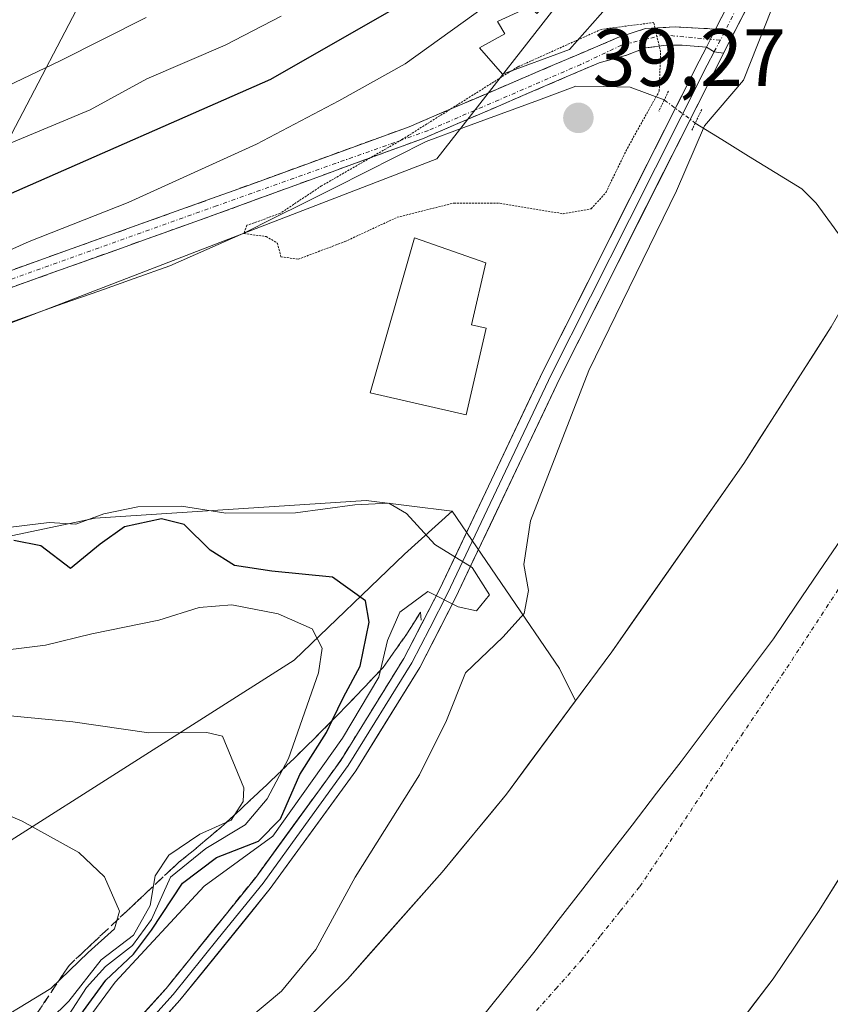
# Model space of a CAD drawing. Units: metres. Extents: x 606495 to 609926, y 4789417 to 4791785.
# Drawn here: x 606607 to 606707, y 4791184 to 4791306 of the extents above; entities that cross this region are included whole.
import ezdxf
from ezdxf.enums import TextEntityAlignment as Align

# ---------------------------------------------------------------- set-up
doc = ezdxf.new("R2010")
doc.units = ezdxf.units.M
doc.header["$MEASUREMENT"] = 0
for name, pattern in [('TRAZO_Y_PUNTO', [1, 0.5, -0.25, 0, -0.25]), ('TRAZOS2', [0.375, 0.25, -0.125]), ('TRAZOSX2', [1.5, 1, -0.5])]:
    doc.linetypes.add(name, pattern=pattern)
for name, color, linetype, lineweight in [('Arbolado forestal CxS', 92, 'Continuous', 0), ('Camino', 19, 'TRAZOSX2', 0), ('Camino Cxs', 19, 'Continuous', 0), ('Camino eje', 19, 'TRAZO_Y_PUNTO', 0), ('Carátula', 7, 'Continuous', 5), ('Corriente natural Cxs', 5, 'Continuous', 13), ('Corriente natural eje', 5, 'TRAZO_Y_PUNTO', 0), ('Corriente natural lineal', 142, 'Continuous', 13), ('Corriente natural lineal oculto', 19, 'TRAZO_Y_PUNTO', 13), ('Corriente natural superficial', 5, 'Continuous', 13), ('Curva de nivel maestra', 36, 'Continuous', 30), ('Curva de nivel normal', 36, 'Continuous', 0), ('Curva de nivel normal depresión', 36, 'TRAZOS2', 0), ('Edificación', 1, 'Continuous', 13), ('Edificación Cxs', 1, 'Continuous', 13), ('Layer 0', 7, 'Continuous', 0), ('Municipio', 9, 'Continuous', 13), ('Municipio CxS', 142, 'Continuous', 0), ('Pastizal CxS', 92, 'Continuous', 0), ('Pista', 135, 'Continuous', 13), ('Pista Cxs', 135, 'Continuous', 0), ('Pista eje', 135, 'TRAZO_Y_PUNTO', 0), ('Puente lineal', 2, 'TRAZOS2', 0), ('Punto de cota en terreno', 7, 'Continuous', 0), ('Rótulo de punto de cota en terreno', 19, 'Continuous', 0), ('Suelo desnudo CxS', 43, 'Continuous', 0), ('Talud superficial', 39, 'TRAZOSX2', 0), ('Tendido', 6, 'Continuous', 0)]:
    doc.layers.add(name, color=color, linetype=linetype, lineweight=lineweight)
doc.styles.add('Arial', font='txt', dxfattribs={"height": 0.2})

# ---------------------------------------------------------------- blocks, each defined once
blk = doc.blocks.new('*U165')
at = {"layer": 'Suelo desnudo CxS', "color": 43, "linetype": 'Continuous', "lineweight": 0}
for points in [[(606642.0601, 4791182.2401, 36.7816), (606647.4001, 4791187.5201, 36.6931), (606659.1001, 4791200.7001, 37.7726), (606667.0601, 4791210.3401, 36.7371), (606675.5664, 4791221.8632, 36.909), (606680.0301, 4791227.9101, 36.8042), (606696.3501, 4791251.1301, 37.1773), (606707.1201, 4791267.9901, 36.8619), (606710.8101, 4791274.3901, 36.6216), (606714.9901, 4791281.6601, 36.6756), (606722.3701, 4791296.0301, 36.8432), (606729.8001, 4791314.5901, 36.7777), (606758.7501, 4791379.2101, 36.8611), (606760.3301, 4791383.9401, 36.9544), (606765.6401, 4791403.2601, 37.0922), (606771.7701, 4791419.8101, 38.009), (606776.7501, 4791431.8101, 37.7458), (606779.9801, 4791446.4401, 37.4421), (606784.1201, 4791469.3201, 37.3469), (606785.4401, 4791478.3301, 36.937), (606785.8301, 4791485.8301, 37.3607)], [(606823.7701, 4791485.0001, 38.2552), (606822.0601, 4791475.1301, 38.2203), (606821.1637, 4791471.3646, 38.2684), (606815.0901, 4791445.8501, 38.8049), (606814.6576, 4791444.1763, 38.4652), (606812.2866, 4791434.9995, 37.8671), (606811.0616, 4791430.2582, 38.0354), (606808.8401, 4791421.6601, 38.2228), (606800.6101, 4791391.6401, 38.3712), (606794.7201, 4791371.6401, 38.5277), (606794.5171, 4791371.0391, 38.5181), (606790.7201, 4791359.8001, 39.6103), (606781.9901, 4791337.6501, 39.0059), (606771.7201, 4791314.8501, 38.6859), (606770.1104, 4791311.7302, 38.4009), (606764.1201, 4791300.1201, 37.8979), (606762.0183, 4791296.2732, 38.5619), (606746.0901, 4791267.1201, 39.218), (606730.1101, 4791235.9801, 37.2531), (606722.0701, 4791222.0901, 37.2224), (606705.5401, 4791195.8501, 37.5659), (606699.9501, 4791187.5701, 36.9997), (606693.4201, 4791178.9701, 37.0215)]]:
    blk.add_polyline3d(points, dxfattribs=at)
blk = doc.blocks.new('*U190')
at = {"layer": 'Curva de nivel normal', "color": 36, "linetype": 'Continuous', "lineweight": 0}
for points in [[(606515.18, 4791242.71, 55), (606516.81, 4791243.92, 55), (606539.72, 4791259.42, 55), (606569.86, 4791275.83, 55), (606584.98, 4791282.66, 55), (606593.92, 4791285.73, 55), (606615.66, 4791294.75, 55), (606622.65, 4791298.58, 55), (606632.33, 4791302.74, 55), (606639.22, 4791306.32, 55)], [(606613, 4791183.12, 55), (606615.22, 4791186.49, 55), (606617.55, 4791189.08, 55), (606620.89, 4791191.68, 55), (606623.22, 4791194.89, 55), (606625.55, 4791200.11, 55), (606629.94, 4791203.64, 55), (606634.79, 4791206.55, 55), (606637.5, 4791209.77, 55), (606640.14, 4791214.75, 55), (606643.84, 4791225.29, 55), (606644.3, 4791228.34, 55), (606643.06, 4791230.72, 55), (606638.86, 4791232.58, 55), (606633.15, 4791233.7, 55), (606629.12, 4791233.38, 55), (606624.13, 4791231.78, 55), (606615.85, 4791230.1, 55), (606610.14, 4791228.72, 55), (606602.48, 4791227.78, 55)]]:
    blk.add_polyline3d(points, dxfattribs=at)
blk = doc.blocks.new('*U213')
at = {"layer": 'Curva de nivel normal', "color": 36, "linetype": 'Continuous', "lineweight": 0}
blk.add_polyline3d([(606601.84, 4791180.93, 65), (606610.79, 4791186.34, 65), (606615.41, 4791190.81, 65), (606618.65, 4791193.73, 65), (606619.28, 4791195.9, 65), (606617.41, 4791200.13, 65), (606614.27, 4791203.12, 65), (606607.24, 4791207.02, 65), (606599.86, 4791210.18, 65), (606595.4, 4791214.34, 65), (606593.24, 4791218.4, 65), (606591.37, 4791220.44, 65), (606584.69, 4791220.38, 65), (606581.11, 4791219.29, 65), (606576.42, 4791216.85, 65), (606569.78, 4791214.29, 65), (606567.32, 4791210.27, 65), (606564.93, 4791206.75, 65), (606562.85, 4791205.14, 65), (606553.69, 4791201.64, 65), (606542.3, 4791195.94, 65), (606527.51, 4791187.94, 65), (606517.76, 4791183.96, 65)], dxfattribs=at)
blk = doc.blocks.new('*U226')
at = {"layer": 'Curva de nivel normal', "color": 36, "linetype": 'Continuous', "lineweight": 0}
for points in [[(606515.47, 4791224.73, 45), (606517.11, 4791224.95, 45), (606530.67, 4791233.87, 45), (606548.7, 4791248.88, 45), (606560.43, 4791257.87, 45), (606569.14, 4791262.38, 45), (606582.2, 4791267.79, 45), (606588.8, 4791270.86, 45), (606598.62, 4791274.26, 45), (606608.12, 4791278.5, 45), (606620.36, 4791283.31, 45), (606636.17, 4791290.54, 45), (606646.35, 4791295.89, 45), (606654.52, 4791300.44, 45), (606668.87, 4791310.76, 45), (606675.68, 4791318.46, 45), (606678.72, 4791324.58, 45), (606682.99, 4791330.25, 45), (606688.46, 4791334.57, 45), (606694.4, 4791338.19, 45), (606697.65, 4791341.22, 45), (606701.07, 4791347.51, 45), (606704.64, 4791357.56, 45), (606708.11, 4791364.58, 45)], [(606613.56, 4791180.1, 45), (606618.74, 4791187.12, 45), (606629.74, 4791198.99, 45), (606638.22, 4791205.16, 45), (606646.79, 4791217.26, 45), (606651.28, 4791224.77, 45), (606652.35, 4791229.28, 45), (606653.86, 4791232.78, 45), (606657.32, 4791235.34, 45), (606661.09, 4791233.46, 45), (606663.36, 4791232.95, 45), (606664.94, 4791234.93, 45), (606662.79, 4791238.28, 45), (606658.22, 4791241.12, 45), (606654.71, 4791244.96, 45), (606652.53, 4791246.24, 45), (606648.34, 4791246.04, 45), (606641, 4791245.04, 45), (606632.4, 4791245.02, 45), (606626.92, 4791245.86, 45), (606621.55, 4791245.78, 45), (606617.32, 4791244.91, 45), (606613.87, 4791243.65, 45), (606610.59, 4791243.84, 45), (606604.46, 4791243.12, 45)]]:
    blk.add_polyline3d(points, dxfattribs=at)
blk = doc.blocks.new('*U239')
at = {"layer": 'Curva de nivel normal', "color": 36, "linetype": 'Continuous', "lineweight": 0}
for points in [[(606515.04, 4791251.5, 60), (606516.68, 4791252.43, 60), (606535.28, 4791265.37, 60), (606553.66, 4791275.96, 60), (606572.42, 4791284.22, 60), (606598.91, 4791294.61, 60), (606611.95, 4791300.82, 60), (606622.57, 4791306.14, 60)], [(606608.35, 4791180.24, 60), (606613.02, 4791184.81, 60), (606617.02, 4791189.9, 60), (606621.02, 4791192.93, 60), (606623.06, 4791196.6, 60), (606623.66, 4791200.27, 60), (606625.38, 4791202.8, 60), (606629.2, 4791205.41, 60), (606633.07, 4791207.14, 60), (606634.53, 4791209.44, 60), (606634.62, 4791211.11, 60), (606631.99, 4791217.49, 60), (606630.06, 4791217.95, 60), (606622.89, 4791217.91, 60), (606613.5, 4791219.25, 60), (606604.96, 4791220.06, 60)]]:
    blk.add_polyline3d(points, dxfattribs=at)
blk = doc.blocks.new('*U248')
at = {"layer": 'Curva de nivel maestra', "color": 36, "linetype": 'Continuous', "lineweight": 30}
for points in [[(606515.34, 4791232.85, 50), (606516.98, 4791233.48, 50), (606537.78, 4791250.5, 50), (606555.26, 4791261.4, 50), (606571.65, 4791269.32, 50), (606583.72, 4791275.45, 50), (606605.58, 4791284.33, 50), (606637.94, 4791298.54, 50), (606653.12, 4791307.24, 50), (606670.56, 4791320.68, 50), (606674.6, 4791325.83, 50), (606681.33, 4791333.12, 50), (606688.7, 4791339.21, 50), (606693.3, 4791346.46, 50), (606695.65, 4791351.9, 50), (606698.78, 4791358.05, 50), (606701.28, 4791363.25, 50), (606705.3, 4791369.84, 50), (606706.72, 4791374.95, 50), (606705.76, 4791382.2, 50), (606705.62, 4791389.28, 50), (606706.72, 4791396.94, 50), (606708.62, 4791404.09, 50)], [(606611.41, 4791178.91, 50), (606617.6, 4791187.37, 50), (606620.99, 4791190.61, 50), (606623.24, 4791193.54, 50), (606627.06, 4791199.35, 50), (606631.23, 4791202.52, 50), (606636.45, 4791204.55, 50), (606639.13, 4791207.31, 50), (606641.53, 4791212.74, 50), (606644.82, 4791217.94, 50), (606645.54, 4791219.42, 50), (606646.93, 4791222.3, 50), (606648.99, 4791226.13, 50), (606650.11, 4791231.57, 50), (606649.63, 4791234.17, 50), (606645.55, 4791237.12, 50), (606638.09, 4791237.86, 50), (606633.46, 4791238.53, 50), (606630.45, 4791240.45, 50), (606627.25, 4791243.62, 50), (606624.46, 4791244.3, 50), (606619.88, 4791243.32, 50), (606616.89, 4791241.16, 50), (606613.23, 4791238.18, 50), (606609.56, 4791240.96, 50), (606606.23, 4791241.62, 50)]]:
    blk.add_polyline3d(points, dxfattribs=at)
blk = doc.blocks.new('5PATER')
at = {"layer": 'Carátula', "linetype": 'Continuous', "lineweight": 5}
h = blk.add_hatch(color=250, dxfattribs=at)
edge = h.paths.add_edge_path()
edge.add_ellipse((0, 0.01), major_axis=(-1.33, -1.34), ratio=0.999422, start_angle=0, end_angle=360)

msp = doc.modelspace()

# ---------------------------------------------------------------- linework, layer by layer
at = {"layer": 'Arbolado forestal CxS', "color": 92, "linetype": 'Continuous', "lineweight": 0}
for points in [[(606723.1, 4791492.9, 43.44), (606719.47, 4791444.94, 42.45), (606717.29, 4791408.6, 40.76), (606712.93, 4791362.82, 41.37), (606702.75, 4791341.75, 41.07), (606690.4, 4791327.94, 40.65), (606676.59, 4791311.95, 40.26), (606658.43, 4791288.7, 40.01), (606607.56, 4791269.08, 41.02), (606566.86, 4791253.82, 42.69), (606547.24, 4791236.38, 43.64), (606517.63, 4791222.64, 44.13), (606524.03, 4791215.08, 49.47), (606563.96, 4791229.84, 58.16), (606598.84, 4791240.74, 53.73), (606616.28, 4791244.37, 52.2), (606649.71, 4791246.55, 45.94), (606660.33, 4791245.26, 42.64), (606654.45, 4791239.93, 45.18), (606640.85, 4791226.85, 52.11), (606584.37, 4791191.01, 71.78), (606539.3, 4791150.55, 88.64)], [(606723.1, 4791492.9, 43.44), (606719.47, 4791444.94, 42.45), (606717.29, 4791408.6, 40.76), (606712.93, 4791362.82, 41.37), (606702.75, 4791341.75, 41.07), (606690.4, 4791327.94, 40.65), (606676.59, 4791311.95, 40.26), (606658.43, 4791288.7, 40.01), (606607.56, 4791269.08, 41.02), (606566.86, 4791253.82, 42.69), (606547.24, 4791236.38, 43.64), (606517.63, 4791222.64, 44.13), (606524.03, 4791215.08, 49.47), (606563.96, 4791229.84, 58.16), (606598.84, 4791240.74, 53.73), (606616.28, 4791244.37, 52.2), (606649.71, 4791246.55, 45.94), (606660.33, 4791245.26, 42.64)], [(606762.02, 4791296.27, 38.56), (606746.09, 4791267.12, 39.22), (606730.11, 4791235.98, 37.25), (606722.07, 4791222.09, 37.22), (606705.54, 4791195.85, 37.57), (606699.95, 4791187.57, 37), (606693.42, 4791178.97, 37.02), (606680.2, 4791163.97, 37), (606650.14, 4791132.21, 37.17), (606633.04, 4791116.59, 38.08), (606627.71, 4791111.32, 37.69), (606601.77, 4791079.78, 36.95), (606598.28, 4791074.04, 37.32), (606592.48, 4791066.31, 37.66), (606581.45, 4791052.99, 37.28), (606578.67, 4791049.15, 38.25), (606575.76, 4791043.91, 38.65), (606573.05, 4791037.17, 37.67), (606565.05, 4791013.35, 37.42), (606562.95, 4791005.9, 37.17), (606561.15, 4790997.9, 37.13), (606559.53, 4790987.66, 37.19), (606558.7, 4790979.38, 37.64), (606558.36, 4790971.18, 37.65)], [(606516.75, 4791143.27, 92.69), (606518.8, 4791143, 92.64), (606531.59, 4791139.51, 91.49), (606539.3, 4791150.55, 88.64), (606584.37, 4791191.01, 71.78), (606640.85, 4791226.85, 52.11), (606654.45, 4791239.93, 45.18), (606660.33, 4791245.26, 42.64)], [(606516.75, 4791143.27, 92.69), (606518.8, 4791143, 92.64), (606531.59, 4791139.51, 91.49), (606539.3, 4791150.55, 88.64), (606584.37, 4791191.01, 71.78), (606640.85, 4791226.85, 52.11), (606654.45, 4791239.93, 45.18), (606660.33, 4791245.26, 42.64)], [(606539.3, 4791150.55, 88.64), (606584.37, 4791191.01, 71.78), (606640.85, 4791226.85, 52.11), (606654.45, 4791239.93, 45.18), (606660.33, 4791245.26, 42.64), (606673.57, 4791225.84, 36.94), (606675.57, 4791221.86, 36.91), (606667.06, 4791210.34, 36.74), (606659.1, 4791200.7, 37.77), (606647.4, 4791187.52, 36.69), (606642.06, 4791182.24, 36.78)], [(606660.33, 4791245.26, 42.64), (606673.57, 4791225.84, 36.94), (606675.57, 4791221.86, 36.91)], [(606675.57, 4791221.86, 36.91), (606667.06, 4791210.34, 36.74), (606659.1, 4791200.7, 37.77), (606647.4, 4791187.52, 36.69), (606642.06, 4791182.24, 36.78), (606629.11, 4791170.41, 36.91), (606623.84, 4791165.08, 37.3), (606618.67, 4791158.86, 37.64), (606609.7, 4791146.84, 37.27), (606594.05, 4791124.59, 37.08), (606573.53, 4791090.79, 36.8), (606569.03, 4791084.8, 36.93), (606557.85, 4791071.29, 36.71), (606553.44, 4791065.21, 37.16), (606548.76, 4791056.78, 37.13), (606545.03, 4791047.51, 37.57), (606536.52, 4791022.16, 37.26), (606534, 4791013.24, 36.84), (606531.81, 4791003.51, 36.84), (606529.92, 4790991.49, 36.84), (606528.91, 4790981.5, 37.25), (606528.49, 4790971.51, 37.04)], [(606693.42, 4791178.97, 37.02), (606699.95, 4791187.57, 37), (606705.54, 4791195.85, 37.57), (606722.07, 4791222.09, 37.22)]]:
    msp.add_polyline3d(points, dxfattribs=at)
at = {"layer": 'Camino', "color": 19, "linetype": 'TRAZOSX2', "lineweight": 0}
for points in [[(606515.46, 4791225.05), (606525.5, 4791230.06), (606554.61, 4791249.52), (606569.43, 4791259.65), (606586.61, 4791268.06), (606631.32, 4791284.05), (606655.04, 4791292.68), (606680.78, 4791303.67), (606684.22, 4791304.79), (606687.86, 4791304.99), (606692.84, 4791304.72)], [(606691.72, 4791302.5), (606688.72, 4791302.74), (606686.8, 4791302.74), (606684.22, 4791302.41), (606681.84, 4791301.49), (606678.47, 4791300.56), (606656.66, 4791291.19), (606631.52, 4791282), (606587.36, 4791266.2), (606570.44, 4791257.91), (606555.73, 4791247.86), (606526.51, 4791228.33), (606515.49, 4791222.83)]]:
    msp.add_lwpolyline(points, dxfattribs=at)
at = {"layer": 'Camino Cxs', "color": 19, "linetype": 'Continuous', "lineweight": 0}
msp.add_lwpolyline([(606692.84, 4791304.72), (606692.21, 4791303.46), (606691.72, 4791302.5)], dxfattribs=at)
msp.add_polyline3d([(606604.5, 4791274.46, 43.59), (606608.97, 4791276.05, 43.13), (606613.44, 4791277.65, 43.29), (606617.91, 4791279.25, 43.43), (606622.38, 4791280.85, 42.74), (606626.85, 4791282.45, 42.59), (606631.32, 4791284.05, 42.51), (606635.28, 4791285.48, 41.99), (606639.23, 4791286.92, 41.7), (606643.18, 4791288.36, 41.24), (606647.13, 4791289.8, 40.83), (606651.09, 4791291.24, 40.66), (606655.04, 4791292.68, 40.26), (606659.33, 4791294.51, 40.05), (606663.62, 4791296.34, 39.78), (606667.91, 4791298.17, 39.5), (606672.2, 4791300.01, 39.37), (606676.49, 4791301.84, 39.47), (606680.78, 4791303.67, 39.84), (606684.22, 4791304.79, 39.93), (606687.86, 4791304.99, 40.04), (606692.84, 4791304.72, 40.25), (606692.84, 4791304.72, 40.25), (606692.21, 4791303.46, 40.28), (606691.72, 4791302.5, 40.37), (606688.72, 4791302.74, 40.09), (606686.8, 4791302.74, 39.91), (606684.22, 4791302.41, 39.73), (606681.84, 4791301.49, 39.39), (606678.47, 4791300.56, 39.18), (606674.11, 4791298.69, 38.91), (606669.74, 4791296.81, 39.14), (606665.38, 4791294.94, 39.29), (606661.02, 4791293.06, 39.44), (606656.66, 4791291.19, 39.71), (606652.47, 4791289.66, 39.83), (606648.28, 4791288.12, 39.84), (606644.09, 4791286.59, 40.47), (606639.9, 4791285.06, 40.77), (606635.71, 4791283.53, 40.89), (606631.52, 4791282, 41.49), (606627.11, 4791280.42, 41.63), (606622.69, 4791278.84, 41.59), (606618.27, 4791277.26, 42.29), (606613.86, 4791275.68, 42.19), (606609.44, 4791274.1, 42.23), (606605.03, 4791272.52, 42.72)], dxfattribs=at)
at = {"layer": 'Camino eje', "color": 19, "linetype": 'TRAZO_Y_PUNTO', "lineweight": 0}
for points in [[(606692.21, 4791303.46), (606686.4, 4791304), (606681.25, 4791302.74), (606676.22, 4791300.36), (606657.4, 4791292.22), (606631.26, 4791282.92), (606586.99, 4791267.13), (606569.94, 4791258.78), (606555.17, 4791248.69), (606526, 4791229.19), (606515.48, 4791223.94)], [(606693.44, 4791303.35), (606692.21, 4791303.46)]]:
    msp.add_lwpolyline(points, dxfattribs=at)
at = {"layer": 'Corriente natural Cxs', "color": 5, "linetype": 'Continuous', "lineweight": 13}
for points in [[(606642.06, 4791182.24, 37.98), (606644.73, 4791184.88, 37.82), (606647.4, 4791187.52, 37.83), (606650.33, 4791190.82, 37.75), (606653.25, 4791194.11, 37.75), (606656.18, 4791197.41, 37.76), (606659.1, 4791200.7, 37.98), (606661.75, 4791203.91, 37.55), (606664.41, 4791207.13, 37.03), (606667.06, 4791210.34, 37.22), (606669.65, 4791213.85, 37.69), (606672.25, 4791217.37, 37.85), (606674.84, 4791220.88, 37.52), (606677.44, 4791224.4, 37.28), (606680.03, 4791227.91, 37.37), (606682.75, 4791231.78, 37.2), (606685.47, 4791235.65, 37.22), (606688.19, 4791239.52, 37.3), (606690.91, 4791243.39, 37.73), (606693.63, 4791247.26, 37.47), (606696.35, 4791251.13, 37.36), (606698.5, 4791254.5, 37.69), (606700.66, 4791257.87, 37.62), (606702.81, 4791261.25, 37.44), (606704.97, 4791264.62, 37.17), (606707.12, 4791267.99, 36.67)], [(606707.9, 4791199.6, 37.2), (606705.54, 4791195.85, 36.87), (606702.75, 4791191.71, 36.71), (606699.95, 4791187.57, 36.64), (606697.77, 4791184.7, 36.64), (606695.6, 4791181.84, 36.6)]]:
    msp.add_polyline3d(points, dxfattribs=at)
at = {"layer": 'Corriente natural eje', "color": 5, "linetype": 'TRAZO_Y_PUNTO', "lineweight": 0}
msp.add_polyline3d([(606670.03, 4791182.8, 36.58), (606673.15, 4791186.32, 36.57), (606676.26, 4791189.84, 36.59), (606678.67, 4791192.88, 36.59), (606681.09, 4791195.91, 36.59), (606683.5, 4791198.95, 36.59), (606686.01, 4791202.67, 36.6), (606688.51, 4791206.39, 36.62), (606691.02, 4791210.11, 36.62), (606693.53, 4791213.84, 36.6), (606696.04, 4791217.56, 36.62), (606698.54, 4791221.28, 36.63), (606701.05, 4791225, 36.63), (606703.49, 4791228.71, 36.64), (606705.92, 4791232.42, 36.63), (606708.36, 4791236.13, 36.66), (606710.79, 4791239.84, 36.7), (606713.23, 4791243.55, 36.79), (606715.28, 4791247.2, 36.83), (606717.33, 4791250.85, 36.81), (606719.37, 4791254.5, 36.76), (606721.42, 4791258.15, 36.68), (606723.47, 4791261.8, 36.66)], dxfattribs=at)
at = {"layer": 'Corriente natural lineal', "color": 142, "linetype": 'Continuous', "lineweight": 13}
for points in [[(606603.55, 4791267.73, 41.6), (606607.94, 4791269.29, 41.37), (606612.33, 4791270.85, 41.14), (606616.71, 4791272.4, 40.5), (606621.1, 4791273.96, 40.62), (606625.49, 4791275.52, 40.69), (606630.06, 4791277.53, 40.24), (606634.63, 4791279.53, 40.25), (606638.38, 4791281.42, 40.17), (606642.13, 4791283.3, 39.81), (606645.89, 4791285.19, 39.82), (606649.64, 4791287.08, 39.65), (606653.39, 4791288.96, 39.55), (606657.14, 4791290.85, 39.64), (606661.76, 4791292.56, 39.37), (606666.38, 4791294.26, 39.06), (606670.99, 4791295.97, 38.98), (606675.61, 4791297.67, 38.88), (606678.96, 4791297.62, 38.81), (606682.3, 4791297.56, 38.93), (606686.52, 4791295.98, 40.14)], [(606690.35, 4791293.13, 40.51), (606693.64, 4791291.1, 39.22), (606696.93, 4791289.06, 37.97), (606700.21, 4791287.03, 37.88), (606703.5, 4791285, 37.84), (606705.26, 4791283.24, 37.63), (606707.48, 4791280.19, 37.59), (606709.7, 4791277.13, 37.22), (606711.34, 4791275.31, 36.83)]]:
    msp.add_polyline3d(points, dxfattribs=at)
at = {"layer": 'Corriente natural lineal oculto', "color": 19, "linetype": 'TRAZO_Y_PUNTO', "lineweight": 13}
msp.add_polyline3d([(606686.52, 4791295.98, 40.14), (606690.35, 4791293.13, 40.51)], dxfattribs=at)
at = {"layer": 'Corriente natural superficial', "color": 5, "linetype": 'Continuous', "lineweight": 13}
for points in [[(606642.06, 4791182.24, 37.98), (606644.73, 4791184.88, 37.82), (606647.4, 4791187.52, 37.83), (606650.33, 4791190.82, 37.75), (606653.25, 4791194.11, 37.75), (606656.18, 4791197.41, 37.76), (606659.1, 4791200.7, 37.98), (606661.75, 4791203.91, 37.55), (606664.41, 4791207.13, 37.03), (606667.06, 4791210.34, 37.22), (606669.65, 4791213.85, 37.69), (606672.25, 4791217.37, 37.85), (606674.84, 4791220.88, 37.52), (606677.44, 4791224.4, 37.28), (606680.03, 4791227.91, 37.37), (606682.75, 4791231.78, 37.2), (606685.47, 4791235.65, 37.22), (606688.19, 4791239.52, 37.3), (606690.91, 4791243.39, 37.73), (606693.63, 4791247.26, 37.47), (606696.35, 4791251.13, 37.36), (606698.5, 4791254.5, 37.69), (606700.66, 4791257.87, 37.62), (606702.81, 4791261.25, 37.44), (606704.97, 4791264.62, 37.17), (606707.12, 4791267.99, 36.67)], [(606741.35, 4791257.89, 37.42), (606740.1, 4791255.44, 37.14), (606738.1, 4791251.55, 36.89), (606736.1, 4791247.66, 36.76), (606734.11, 4791243.77, 36.72), (606732.11, 4791239.87, 36.81), (606730.11, 4791235.98, 36.81), (606728.1, 4791232.51, 36.77), (606726.09, 4791229.04, 36.73), (606724.08, 4791225.56, 36.75), (606722.07, 4791222.09, 36.73), (606719.71, 4791218.34, 36.75), (606717.35, 4791214.59, 36.78), (606714.99, 4791210.84, 36.9), (606712.62, 4791207.1, 37.08), (606710.26, 4791203.35, 37.36), (606707.9, 4791199.6, 37.2), (606705.54, 4791195.85, 36.87), (606702.75, 4791191.71, 36.71), (606699.95, 4791187.57, 36.64), (606697.77, 4791184.7, 36.64), (606695.6, 4791181.84, 36.6)]]:
    msp.add_polyline3d(points, dxfattribs=at)
at = {"layer": 'Curva de nivel normal', "color": 36, "linetype": 'Continuous', "lineweight": 0}
msp.add_polyline3d([(606635.22, 4791182.65, 40), (606639.29, 4791186.02, 40), (606643.51, 4791191.15, 40), (606648.38, 4791200.11, 40), (606656.31, 4791212.73, 40), (606659.63, 4791219.44, 40), (606661.97, 4791225.29, 40), (606666.6, 4791229.69, 40), (606669.22, 4791232.63, 40), (606669.77, 4791235.47, 40), (606669.2, 4791238.68, 40), (606670.02, 4791244.07, 40), (606677.21, 4791262.59, 40), (606688.02, 4791284.76, 40), (606691.48, 4791292.8, 40), (606696.31, 4791298.41, 40), (606699.76, 4791307.14, 40), (606703.04, 4791311.16, 40), (606705.64, 4791315.64, 40), (606716.85, 4791340.95, 40)], dxfattribs=at)
at = {"layer": 'Curva de nivel normal depresión', "color": 36, "linetype": 'TRAZOS2', "lineweight": 0}
for points in [[(606667.69, 4791299.59, 40), (606654.13, 4791291.08, 40), (606644.22, 4791285.38, 40), (606639.06, 4791281.96, 40), (606635.01, 4791280.52, 40), (606634.63, 4791279.5, 40), (606637.38, 4791279.13, 40), (606638.76, 4791278.32, 40), (606639.21, 4791276.63, 40), (606641.33, 4791276.33, 40), (606647.09, 4791278.5, 40), (606653.55, 4791281.5, 40), (606660.55, 4791283.26, 40), (606666.22, 4791283.24, 40), (606674.05, 4791281.94, 40), (606677.51, 4791282.55, 40), (606679.33, 4791284.59, 40), (606681.97, 4791290.03, 40), (606685.9, 4791297.06, 40), (606686.06, 4791301.91, 40), (606685.22, 4791305.53, 40), (606678.75, 4791304.69, 40), (606675.89, 4791303.41, 40)], [(606675.89, 4791303.41, 40), (606668.43, 4791300.05, 40), (606667.69, 4791299.59, 40)]]:
    msp.add_polyline3d(points, dxfattribs=at)
at = {"layer": 'Edificación', "color": 1, "linetype": 'Continuous', "lineweight": 13}
for points in [[(606680.49, 4791308.67, 40.29), (606674.84, 4791302.2, 39.72), (606666.55, 4791299.17, 40.06), (606663.72, 4791302.4, 42.47), (606666.85, 4791304.12, 42.24), (606665.94, 4791305.64, 43.4), (606669.88, 4791307.46, 42.84), (606670.79, 4791306.65, 42.12), (606676.15, 4791312.11, 41.14), (606680.49, 4791308.67, 40.29)], [(606664.53, 4791267.84, 41.58), (606662.06, 4791257.12, 41.62), (606650.23, 4791259.84, 41.62), (606655.68, 4791278.95, 41.17), (606664.49, 4791275.87, 41.57), (606662.73, 4791268.25, 41.61), (606664.53, 4791267.84, 41.58)]]:
    msp.add_polyline3d(points, dxfattribs=at)
at = {"layer": 'Edificación Cxs', "color": 1, "linetype": 'Continuous', "lineweight": 13}
for points in [[(606680.49, 4791308.67, 40.29), (606674.84, 4791302.2, 39.72), (606666.55, 4791299.17, 40.06), (606663.72, 4791302.4, 42.47), (606666.85, 4791304.12, 42.24), (606665.94, 4791305.64, 43.4), (606669.88, 4791307.46, 42.84), (606670.79, 4791306.65, 42.12), (606676.15, 4791312.11, 41.14), (606680.49, 4791308.67, 40.29)], [(606664.53, 4791267.84, 41.58), (606662.06, 4791257.12, 41.62), (606650.23, 4791259.84, 41.62), (606655.68, 4791278.95, 41.17), (606664.49, 4791275.87, 41.57), (606662.73, 4791268.25, 41.61), (606664.53, 4791267.84, 41.58)]]:
    msp.add_polyline3d(points, close=True, dxfattribs=at)
at = {"layer": 'Layer 0', "linetype": 'Continuous', "lineweight": 0}
for points in [[(606691.72, 4791302.5), (606690.83, 4791300.76), (606671.61, 4791262.65), (606658.76, 4791235.57), (606654.39, 4791227.09), (606646.58, 4791214.48), (606636.09, 4791200.05), (606625.03, 4791186.36), (606609.95, 4791169.64), (606600.96, 4791158.07), (606590.75, 4791143.76), (606576.98, 4791123.16), (606569.08, 4791110.33), (606553.74, 4791083.52), (606537.64, 4791055.57), (606533.07, 4791046.57), (606528.85, 4791037.34), (606524.28, 4791025.28), (606520.7, 4791013.14), (606518.91, 4791005.55)], [(606519.06, 4790995.97), (606519.26, 4790997.15), (606522.88, 4791012.57), (606526.41, 4791024.56), (606530.93, 4791036.47), (606535.1, 4791045.59), (606539.63, 4791054.5), (606555.69, 4791082.4), (606571.02, 4791109.18), (606578.88, 4791121.95), (606592.6, 4791142.48), (606602.77, 4791156.72), (606611.67, 4791168.2), (606626.74, 4791184.9), (606637.88, 4791198.68), (606648.45, 4791213.23), (606656.35, 4791225.98), (606660.77, 4791234.57), (606673.63, 4791261.66), (606692.83, 4791299.74), (606693.85, 4791301.73)], [(606692.68, 4791301.92), (606691.83, 4791300.25), (606682.23, 4791281.21), (606672.62, 4791262.16), (606666.2, 4791248.62), (606659.77, 4791235.07), (606657.58, 4791230.83), (606655.37, 4791226.54), (606647.52, 4791213.86), (606642.23, 4791206.58), (606636.99, 4791199.37), (606631.46, 4791192.52), (606625.89, 4791185.63), (606618.35, 4791177.28)], [(606691.72, 4791302.5), (606692.68, 4791301.92), (606693.85, 4791301.73)]]:
    msp.add_lwpolyline(points, dxfattribs=at)
msp.add_polyline3d([(606622.01, 4791183.02, 41.82), (606625.03, 4791186.36, 41.86), (606627.8, 4791189.78, 41.88), (606630.56, 4791193.21, 41.88), (606633.33, 4791196.63, 41.92), (606636.09, 4791200.05, 43.21), (606638.71, 4791203.66, 44.19), (606641.34, 4791207.27, 43.74), (606643.96, 4791210.87, 44.45), (606646.58, 4791214.48, 42.68), (606649.18, 4791218.68, 44.08), (606651.79, 4791222.89, 43.32), (606654.39, 4791227.09, 43.34), (606656.58, 4791231.33, 42.98), (606658.76, 4791235.57, 45.09), (606660.9, 4791240.08, 43.95), (606663.04, 4791244.6, 41.83), (606665.19, 4791249.11, 41.69), (606667.33, 4791253.62, 41.48), (606669.47, 4791258.14, 41.6), (606671.61, 4791262.65, 41.57), (606673.75, 4791266.88, 41.36), (606675.88, 4791271.12, 41.56), (606678.02, 4791275.35, 41.31), (606680.15, 4791279.59, 41.29), (606682.29, 4791283.82, 41.02), (606684.42, 4791288.06, 40.77), (606686.56, 4791292.29, 40.84), (606688.69, 4791296.53, 40.3), (606690.83, 4791300.76, 40.42), (606691.72, 4791302.5, 40.37), (606692.68, 4791301.92, 40.35), (606693.85, 4791301.73, 40.27), (606693.85, 4791301.73, 40.27), (606692.83, 4791299.74, 40.44), (606690.7, 4791295.51, 40.55), (606688.56, 4791291.28, 40.57), (606686.43, 4791287.05, 41.3), (606684.3, 4791282.82, 41.04), (606682.16, 4791278.58, 41.34), (606680.03, 4791274.35, 40.99), (606677.9, 4791270.12, 41.05), (606675.76, 4791265.89, 40.92), (606673.63, 4791261.66, 40.8), (606671.49, 4791257.15, 41.36), (606669.34, 4791252.63, 40.95), (606667.2, 4791248.12, 41.34), (606665.06, 4791243.6, 41.57), (606662.91, 4791239.09, 43.51), (606660.77, 4791234.57, 45.62), (606658.56, 4791230.28, 42.74), (606656.35, 4791225.98, 42), (606653.72, 4791221.73, 42.44), (606651.08, 4791217.48, 42.06), (606648.45, 4791213.23, 41.68), (606645.81, 4791209.59, 42.21), (606643.17, 4791205.96, 42.35), (606640.52, 4791202.32, 42.41), (606637.88, 4791198.68, 41.95), (606635.1, 4791195.24, 41.86), (606632.31, 4791191.79, 41.87), (606629.53, 4791188.35, 41.93), (606626.74, 4791184.9, 41.83), (606623.73, 4791181.56, 41.78)], dxfattribs=at)
at = {"layer": 'Municipio', "color": 9, "linetype": 'Continuous', "lineweight": 13}
msp.add_polyline3d([(606708.43, 4791241.9, 36.9), (606705.62, 4791237.77, 36.79), (606702.8, 4791233.64, 36.74), (606699.99, 4791229.51, 36.73), (606697.15, 4791225.73, 36.71), (606694.3, 4791221.95, 36.7), (606691.46, 4791218.16, 36.68), (606688.62, 4791214.38, 36.7), (606685.58, 4791210.45, 36.73), (606682.55, 4791206.52, 36.77), (606679.51, 4791202.6, 36.78), (606676.47, 4791198.67, 36.76), (606673.44, 4791194.74, 36.8), (606670.4, 4791190.81, 36.73), (606667.4, 4791187.06, 36.62), (606664.4, 4791183.31, 36.58)], dxfattribs=at)
msp.add_polyline3d([(606708.43, 4791241.9, 36.9), (606705.62, 4791237.77, 36.79), (606702.8, 4791233.64, 36.74), (606699.99, 4791229.51, 36.73), (606697.15, 4791225.73, 36.71), (606694.3, 4791221.95, 36.7), (606691.46, 4791218.16, 36.68), (606688.62, 4791214.38, 36.7), (606685.58, 4791210.45, 36.73), (606682.55, 4791206.52, 36.77), (606679.51, 4791202.6, 36.78), (606676.47, 4791198.67, 36.76), (606673.44, 4791194.74, 36.8), (606670.4, 4791190.81, 36.73), (606667.4, 4791187.06, 36.62), (606664.4, 4791183.31, 36.58)], dxfattribs=at)
at = {"layer": 'Municipio CxS', "color": 142, "linetype": 'Continuous', "lineweight": 0}
for points in [[(606664.4, 4791183.31, 36.58), (606667.4, 4791187.06, 36.62), (606670.4, 4791190.81, 36.73), (606673.44, 4791194.74, 36.8), (606676.47, 4791198.67, 36.76), (606679.51, 4791202.6, 36.78), (606682.55, 4791206.52, 36.77), (606685.58, 4791210.45, 36.73), (606688.62, 4791214.38, 36.7), (606691.46, 4791218.16, 36.68), (606694.3, 4791221.95, 36.7), (606697.15, 4791225.73, 36.71), (606699.99, 4791229.51, 36.73), (606702.8, 4791233.64, 36.74), (606705.62, 4791237.77, 36.79), (606708.43, 4791241.9, 36.9)], [(606708.43, 4791241.9, 36.9), (606705.62, 4791237.77, 36.79), (606702.8, 4791233.64, 36.74), (606699.99, 4791229.51, 36.73), (606697.15, 4791225.73, 36.71), (606694.3, 4791221.95, 36.7), (606691.46, 4791218.16, 36.68), (606688.62, 4791214.38, 36.7), (606685.58, 4791210.45, 36.73), (606682.55, 4791206.52, 36.77), (606679.51, 4791202.6, 36.78), (606676.47, 4791198.67, 36.76), (606673.44, 4791194.74, 36.8), (606670.4, 4791190.81, 36.73), (606667.4, 4791187.06, 36.62), (606664.4, 4791183.31, 36.58)]]:
    msp.add_polyline3d(points, dxfattribs=at)
at = {"layer": 'Pastizal CxS', "color": 92, "linetype": 'Continuous', "lineweight": 0}
for points in [[(606723.1, 4791492.9, 43.44), (606719.47, 4791444.94, 42.45), (606717.29, 4791408.6, 40.76), (606712.93, 4791362.82, 41.37), (606702.75, 4791341.75, 41.07), (606690.4, 4791327.94, 40.65), (606676.59, 4791311.95, 40.26), (606658.43, 4791288.7, 40.01), (606607.56, 4791269.08, 41.02), (606566.86, 4791253.82, 42.69), (606547.24, 4791236.38, 43.64), (606517.63, 4791222.64, 44.13), (606524.03, 4791215.08, 49.47), (606563.96, 4791229.84, 58.16), (606598.84, 4791240.74, 53.73), (606616.28, 4791244.37, 52.2), (606649.71, 4791246.55, 45.94), (606660.33, 4791245.26, 42.64)], [(606675.57, 4791221.86, 36.91), (606680.03, 4791227.91, 36.8), (606696.35, 4791251.13, 37.18), (606707.12, 4791267.99, 36.86), (606710.81, 4791274.39, 36.62), (606714.99, 4791281.66, 36.68), (606722.37, 4791296.03, 36.84), (606729.8, 4791314.59, 36.78), (606758.75, 4791379.21, 36.86), (606760.33, 4791383.94, 36.95), (606765.64, 4791403.26, 37.09), (606771.77, 4791419.81, 38.01), (606776.75, 4791431.81, 37.75), (606779.98, 4791446.44, 37.44), (606784.12, 4791469.32, 37.35), (606785.44, 4791478.33, 36.94), (606785.83, 4791485.83, 37.36)], [(606707.12, 4791267.99, 36.86), (606696.35, 4791251.13, 37.18), (606680.03, 4791227.91, 36.8), (606675.57, 4791221.86, 36.91), (606673.57, 4791225.84, 36.94), (606660.33, 4791245.26, 42.64), (606649.71, 4791246.55, 45.94), (606616.28, 4791244.37, 52.2), (606598.84, 4791240.74, 53.73), (606563.96, 4791229.84, 58.16), (606524.03, 4791215.08, 49.47), (606524.03, 4791215.08, 49.47), (606517.63, 4791222.64, 44.13), (606547.24, 4791236.38, 43.64), (606566.86, 4791253.82, 42.69), (606607.56, 4791269.08, 41.02), (606658.43, 4791288.7, 40.01), (606676.59, 4791311.95, 40.26), (606690.4, 4791327.94, 40.65), (606702.75, 4791341.75, 41.07), (606712.93, 4791362.82, 41.37)], [(606660.33, 4791245.26, 42.64), (606673.57, 4791225.84, 36.94), (606675.57, 4791221.86, 36.91)]]:
    msp.add_polyline3d(points, dxfattribs=at)
at = {"layer": 'Pista', "color": 135, "linetype": 'Continuous', "lineweight": 13}
for points in [[(606692.84, 4791304.72), (606701.06, 4791320.76), (606707.22, 4791334.4), (606714.24, 4791349.06), (606734.71, 4791389.67), (606738.62, 4791398.73), (606741.11, 4791405.57), (606744.85, 4791419.29), (606745.79, 4791424.65), (606746.21, 4791434.41), (606745.76, 4791450.58), (606744.21, 4791462.78), (606742.22, 4791472.42), (606738.88, 4791482.74)], [(606740.99, 4791483.54), (606744.4, 4791473), (606746.43, 4791463.15), (606748.01, 4791450.75), (606748.46, 4791434.4), (606748.03, 4791424.4), (606747.05, 4791418.8), (606743.26, 4791404.88), (606740.71, 4791397.9), (606736.75, 4791388.72), (606716.27, 4791348.07), (606709.26, 4791333.45), (606703.09, 4791319.78), (606693.85, 4791301.73)]]:
    msp.add_lwpolyline(points, dxfattribs=at)
at = {"layer": 'Pista Cxs', "color": 135, "linetype": 'Continuous', "lineweight": 0}
for points in [[(606692.84, 4791304.72), (606692.21, 4791303.46), (606691.72, 4791302.5)], [(606691.72, 4791302.5), (606692.68, 4791301.92), (606693.85, 4791301.73)]]:
    msp.add_lwpolyline(points, dxfattribs=at)
msp.add_polyline3d([(606707.2, 4791328.89, 40.56), (606705.15, 4791324.34, 40.56), (606703.09, 4791319.78, 40.32), (606701.24, 4791316.17, 40.3), (606699.39, 4791312.56, 40.2), (606697.55, 4791308.95, 40.18), (606695.7, 4791305.34, 40.19), (606693.85, 4791301.73, 40.27), (606693.85, 4791301.73, 40.27), (606692.68, 4791301.92, 40.35), (606691.72, 4791302.5, 40.37), (606692.21, 4791303.46, 40.28), (606692.84, 4791304.72, 40.25), (606694.9, 4791308.73, 40.22), (606696.95, 4791312.74, 40.28), (606699.01, 4791316.75, 40.33), (606701.06, 4791320.76, 40.48), (606703.11, 4791325.31, 40.57), (606705.17, 4791329.85, 40.74), (606707.22, 4791334.4, 40.92)], dxfattribs=at)
at = {"layer": 'Pista eje', "color": 135, "linetype": 'TRAZO_Y_PUNTO', "lineweight": 0}
for points in [[(606739.94, 4791483.14), (606743.31, 4791472.71), (606745.32, 4791462.97), (606746.1, 4791456.87), (606746.89, 4791450.67), (606747.11, 4791442.49), (606747.34, 4791434.41), (606746.91, 4791424.53), (606745.95, 4791419.05), (606744.06, 4791412.09), (606742.19, 4791405.23), (606740.91, 4791401.74), (606739.67, 4791398.32), (606735.73, 4791389.2), (606725.49, 4791368.87), (606715.26, 4791348.57), (606711.75, 4791341.26), (606708.24, 4791333.93), (606702.08, 4791320.27), (606696.95, 4791310.25), (606693.44, 4791303.35)], [(606693.44, 4791303.35), (606692.68, 4791301.92)]]:
    msp.add_lwpolyline(points, dxfattribs=at)
at = {"layer": 'Puente lineal', "color": 2, "linetype": 'TRAZOS2', "lineweight": 0}
for points in [[(606687.05, 4791297.07, 39.99), (606686.52, 4791295.98, 40.14), (606685.85, 4791294.58, 40.27)], [(606691.14, 4791294.81, 40.57), (606690.35, 4791293.12, 40.51), (606689.94, 4791292.25, 40.42)]]:
    msp.add_polyline3d(points, dxfattribs=at)
at = {"layer": 'Suelo desnudo CxS', "color": 43, "linetype": 'Continuous', "lineweight": 0}
for points in [[(606675.57, 4791221.86, 36.91), (606680.03, 4791227.91, 36.8), (606696.35, 4791251.13, 37.18), (606707.12, 4791267.99, 36.86), (606710.81, 4791274.39, 36.62), (606714.99, 4791281.66, 36.68), (606722.37, 4791296.03, 36.84), (606729.8, 4791314.59, 36.78), (606758.75, 4791379.21, 36.86), (606760.33, 4791383.94, 36.95), (606765.64, 4791403.26, 37.09), (606771.77, 4791419.81, 38.01), (606776.75, 4791431.81, 37.75), (606779.98, 4791446.44, 37.44), (606784.12, 4791469.32, 37.35), (606785.44, 4791478.33, 36.94), (606785.83, 4791485.83, 37.36)], [(606762.02, 4791296.27, 38.56), (606746.09, 4791267.12, 39.22), (606730.11, 4791235.98, 37.25), (606722.07, 4791222.09, 37.22), (606705.54, 4791195.85, 37.57), (606699.95, 4791187.57, 37), (606693.42, 4791178.97, 37.02), (606680.2, 4791163.97, 37), (606650.14, 4791132.21, 37.17), (606633.04, 4791116.59, 38.08), (606627.71, 4791111.32, 37.69), (606601.77, 4791079.78, 36.95), (606598.28, 4791074.04, 37.32), (606592.48, 4791066.31, 37.66), (606581.45, 4791052.99, 37.28), (606578.67, 4791049.15, 38.25), (606575.76, 4791043.91, 38.65), (606573.05, 4791037.17, 37.67), (606565.05, 4791013.35, 37.42), (606562.95, 4791005.9, 37.17), (606561.15, 4790997.9, 37.13), (606559.53, 4790987.66, 37.19), (606558.7, 4790979.38, 37.64), (606558.36, 4790971.18, 37.65)], [(606675.57, 4791221.86, 36.91), (606667.06, 4791210.34, 36.74), (606659.1, 4791200.7, 37.77), (606647.4, 4791187.52, 36.69), (606642.06, 4791182.24, 36.78), (606629.11, 4791170.41, 36.91), (606623.84, 4791165.08, 37.3), (606618.67, 4791158.86, 37.64), (606609.7, 4791146.84, 37.27), (606594.05, 4791124.59, 37.08), (606573.53, 4791090.79, 36.8), (606569.03, 4791084.8, 36.93), (606557.85, 4791071.29, 36.71), (606553.44, 4791065.21, 37.16), (606548.76, 4791056.78, 37.13), (606545.03, 4791047.51, 37.57), (606536.52, 4791022.16, 37.26), (606534, 4791013.24, 36.84), (606531.81, 4791003.51, 36.84), (606529.92, 4790991.49, 36.84), (606528.91, 4790981.5, 37.25), (606528.49, 4790971.51, 37.04)]]:
    msp.add_polyline3d(points, dxfattribs=at)
at = {"layer": 'Talud superficial', "color": 39, "linetype": 'TRAZOSX2', "lineweight": 0}
for points in [[(606656.45, 4791232.78, 42.83), (606655.67, 4791231.59, 42.1), (606654.69, 4791230.04, 41.84), (606651.82, 4791225.97, 44.66), (606648.6, 4791222.57, 46.89), (606645.33, 4791219.21, 49.92), (606642.02, 4791215.91, 55.08), (606638.66, 4791212.64, 56.16), (606635.26, 4791209.43, 58.41), (606631.81, 4791206.26, 60.57), (606628.01, 4791203.04, 54.67), (606626.66, 4791201.99, 54.61), (606613.05, 4791189.21, 65.46), (606597.85, 4791166.42, 56.95), (606588.14, 4791149.79, 54.21), (606578.58, 4791136.1, 53.48), (606566.3, 4791121.61, 58.51), (606547.46, 4791097.02, 62.24), (606518.32, 4791043.49, 60.78)], [(606608.92, 4791183.02, 61.85), (606609.95, 4791184.57, 63.24), (606610.98, 4791186.12, 64.92), (606612.02, 4791187.67, 65.73), (606613.05, 4791189.21, 65.46), (606614.41, 4791190.49, 64.41), (606615.77, 4791191.77, 63.38), (606617.13, 4791193.05, 60.34), (606618.49, 4791194.32, 59.03), (606619.85, 4791195.6, 59.6), (606621.21, 4791196.88, 61.98), (606622.58, 4791198.16, 58.86), (606623.94, 4791199.43, 56.81), (606625.3, 4791200.71, 55.14), (606626.66, 4791201.99, 54.61), (606628.01, 4791203.04, 54.67), (606629.28, 4791204.11, 55.96), (606630.54, 4791205.19, 57.49), (606631.81, 4791206.26, 60.57), (606632.96, 4791207.32, 60.45), (606634.11, 4791208.37, 59.46), (606635.26, 4791209.43, 58.41), (606636.39, 4791210.5, 57.6), (606637.53, 4791211.57, 57.11), (606638.66, 4791212.64, 56.16), (606639.78, 4791213.73, 54.57), (606640.9, 4791214.82, 53.56), (606642.02, 4791215.91, 55.08), (606643.12, 4791217.01, 52.59), (606644.23, 4791218.11, 52.27), (606645.33, 4791219.21, 49.92), (606646.42, 4791220.33, 48.72), (606647.51, 4791221.45, 47.67), (606648.6, 4791222.57, 46.89), (606649.67, 4791223.7, 46.17), (606650.75, 4791224.84, 45.52), (606651.82, 4791225.97, 44.66), (606652.78, 4791227.33, 43.76), (606653.73, 4791228.68, 42.29), (606654.69, 4791230.04, 41.84), (606655.67, 4791231.59, 42.1), (606656.45, 4791232.78, 42.83), (606656.57, 4791231.33, 41.8), (606655.84, 4791229.92, 41.84), (606655.11, 4791228.5, 41.85), (606654.38, 4791227.09, 42.15), (606653.51, 4791225.69, 42.9), (606652.65, 4791224.29, 43.04), (606651.78, 4791222.89, 42.8), (606650.91, 4791221.49, 42.79), (606650.04, 4791220.08, 41.91), (606649.17, 4791218.68, 42.3), (606648.3, 4791217.28, 41.85), (606647.44, 4791215.88, 42.66), (606646.57, 4791214.48, 42.29), (606645.7, 4791213.28, 41.77), (606644.82, 4791212.07, 41.77), (606643.95, 4791210.87, 41.9), (606643.07, 4791209.67, 41.87), (606642.2, 4791208.46, 41.82), (606641.32, 4791207.26, 43.3), (606640.45, 4791206.06, 42.06), (606639.57, 4791204.86, 43.18), (606638.7, 4791203.66, 41.9), (606637.83, 4791202.46, 42.04), (606636.95, 4791201.25, 41.9), (606636.08, 4791200.05, 41.9), (606635.16, 4791198.91, 41.91), (606634.23, 4791197.77, 41.92), (606633.31, 4791196.63, 41.89), (606632.39, 4791195.49, 41.88), (606631.47, 4791194.34, 41.88), (606630.55, 4791193.2, 41.87), (606629.63, 4791192.06, 41.86), (606628.7, 4791190.92, 41.87), (606627.78, 4791189.78, 41.86), (606626.86, 4791188.64, 41.85), (606625.94, 4791187.5, 41.85), (606625.02, 4791186.36, 41.84), (606624.01, 4791185.25, 41.83), (606623.01, 4791184.13, 41.82)], [(606656.45, 4791232.78, 42.83), (606656.57, 4791231.33, 41.8), (606654.38, 4791227.09, 42.15), (606651.78, 4791222.89, 42.8), (606649.17, 4791218.68, 42.3), (606646.57, 4791214.48, 42.29), (606643.95, 4791210.87, 41.9), (606641.32, 4791207.26, 43.3), (606638.7, 4791203.66, 41.9), (606636.08, 4791200.05, 41.9), (606633.31, 4791196.63, 41.89), (606630.55, 4791193.2, 41.87), (606627.78, 4791189.78, 41.86), (606625.02, 4791186.36, 41.84), (606622, 4791183.02, 41.82)]]:
    msp.add_polyline3d(points, dxfattribs=at)
at = {"layer": 'Tendido', "color": 6, "linetype": 'Continuous', "lineweight": 0}
msp.add_polyline3d([(606702.1, 4791541.51, 42.34), (606695.66, 4791509.19, 63.27), (606679.53, 4791434.75, 75.25), (606652.51, 4791380.82, 84.92), (606519.83, 4791127.21, 94.36), (606517.08, 4791121.93, 92.85)], dxfattribs=at)

# ---------------------------------------------------------------- block references
at = {"layer": 'Curva de nivel maestra', "color": 36, "linetype": 'Continuous', "lineweight": 30}
msp.add_blockref('*U248', (0, 0), dxfattribs=at)
at = {"layer": 'Curva de nivel normal', "color": 36, "linetype": 'Continuous', "lineweight": 0}
for name in ['*U226', '*U190', '*U239', '*U213']:
    msp.add_blockref(name, (0, 0), dxfattribs=at)
at = {"layer": 'Punto de cota en terreno', "linetype": 'Continuous', "lineweight": 0}
msp.add_blockref('5PATER', (606675.92, 4791293.76, 39.27), dxfattribs=at)
at = {"layer": 'Suelo desnudo CxS', "color": 43, "linetype": 'Continuous', "lineweight": 0}
msp.add_blockref('*U165', (0, 0), dxfattribs=at)

# ---------------------------------------------------------------- texts
at = {"layer": 'Rótulo de punto de cota en terreno', "color": 19, "linetype": 'Continuous', "lineweight": 0, "style": 'Arial'}
msp.add_text('39,27', height=7, dxfattribs=at).set_placement((606677.68, 4791295.52), align=Align.BOTTOM_LEFT)

doc.saveas('drawing.dxf')
